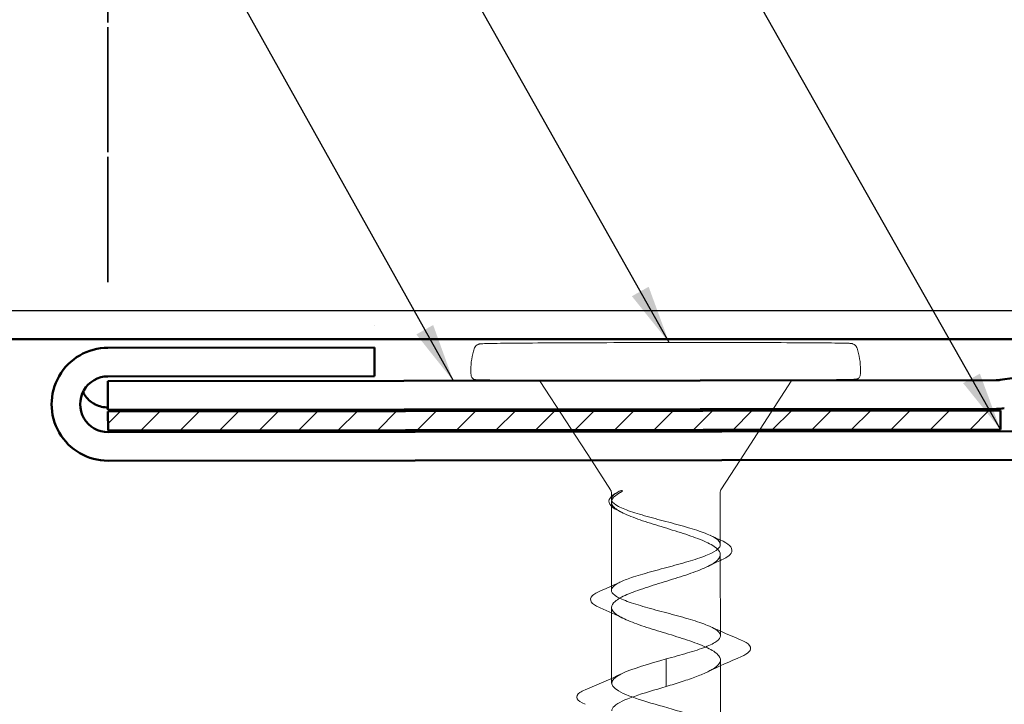
# Model space of a CAD drawing. Units: inches. Extents: x -31 to 227, y -128 to 165.
# Drawn here: x 20 to 32, y 12 to 21 of the extents above; entities that cross this region are included whole.
import ezdxf

# ---------------------------------------------------------------- set-up
doc = ezdxf.new("R2010")
doc.units = ezdxf.units.IN
doc.header["$LTSCALE"] = 7.272727
doc.header["$MEASUREMENT"] = 0
doc.linetypes.add('DASHED', pattern=[0.2067, 0.1654, -0.0413])
for name, color, linetype, lineweight in [('Hatch (ANSI)', 7, 'Continuous', 18), ('Hidden (ANSI)', 7, 'DASHED', 35), ('Sketch Geometry (ANSI)', 7, 'Continuous', 25), ('Symbol (ANSI)', 7, 'Continuous', 25), ('Visible (ANSI)', 7, 'Continuous', 50)]:
    doc.layers.add(name, color=color, linetype=linetype, lineweight=lineweight)
doc.styles.add('Note Text (ANSI)', font='tahoma.ttf')
doc.dimstyles.new('Default (ANSI)$7', dxfattribs={"dimscale": 7.272727, "dimtxt": 0.12, "dimasz": 0.098425, "dimexe": 0.125, "dimexo": 0.0625, "dimgap": 0.031496, "dimtad": 0, "dimtih": 1, "dimtoh": 1, "dimrnd": 1e-08, "dimzin": 4, "dimdsep": 46, "dimtxsty": 'Note Text (ANSI)', "dimcen": 0.09, "dimdle": 0.393701, "dimclrd": 256, "dimclre": 256, "dimclrt": 256, "dimadec": 0, "dimazin": 1, "dimtfac": 1, "dimtofl": 0, "dimtmove": 0, "dimatfit": 3, "dimfxl": 1, "dimtolj": 1, "dimtzin": 4, "dimlwd": -1, "dimlwe": -1, "dimarcsym": 0})

msp = doc.modelspace()

# ---------------------------------------------------------------- hatches: boundary and pattern name
at = {"layer": 'Hatch (ANSI)', "true_color": 0xff8000}
h = msp.add_hatch(dxfattribs=at)
h.set_pattern_fill('ANSI31', color=30, scale=2.72727, style=0)
h.paths.add_polyline_path([(32.412415, 15.879129), (21.503288, 15.866915), (21.503544, 15.637824), (32.412672, 15.650038)])

# ---------------------------------------------------------------- linework, layer by layer
at = {"layer": 'Hidden (ANSI)', "color": 5, "ltscale": 1.053875, "true_color": 0x0000ff}
for p, q in [((21.502983, 17.450105), (21.494155, 25.345186)), ((21.494193, 25.316806), (21.503021, 17.421726))]:
    msp.add_line(p, q, dxfattribs=at)
at = {"layer": 'Hidden (ANSI)', "color": 5, "ltscale": 0.000157582, "true_color": 0x0000ff}
msp.add_line((24.76073, 16.924874), (24.761714, 16.924875), dxfattribs=at)
at = {"layer": 'Hidden (ANSI)', "linetype": 'Continuous', "lineweight": 18}
for p, q in [((27.412388, 15.273526), (26.788106, 16.234541)), ((29.231886, 15.275563), (29.854015, 16.237973)), ((27.657179, 14.830417), (27.657215, 14.798818)), ((28.988884, 14.120375), (28.988965, 14.048364)), ((27.658404, 13.736412), (27.658462, 13.684943)), ((28.990324, 12.834294), (28.990405, 12.762364)), ((27.659667, 12.608359), (27.659733, 12.549503))]:
    msp.add_line(p, q, dxfattribs=at)
at = {"layer": 'Hidden (ANSI)', "color": 5, "ltscale": 0.499883, "true_color": 0x0000ff}
msp.add_line((21.504639, 15.918629), (21.504658, 15.929855), dxfattribs=at)
at = {"layer": 'Hidden (ANSI)', "linetype": 'Continuous', "lineweight": 18}
for points, knots in [([(25.94239, 16.308342), (25.934659, 16.396459), (25.941496, 16.486997), (25.967443, 16.593841), (25.973344, 16.614544), (25.980046, 16.634967)], [0, 0, 0, 0, 0.06178972628, 0.06178972628, 0.07680469236, 0.07680469236, 0.07680469236, 0.07680469236]), ([(25.980046, 16.634967), (25.983013, 16.644011), (25.987538, 16.652649), (25.998643, 16.667452), (26.005352, 16.673883), (26.015347, 16.681024), (26.018456, 16.682944), (26.02634, 16.687225), (26.030988, 16.689126), (26.037728, 16.691465), (26.040225, 16.692158), (26.045025, 16.693367), (26.04705, 16.69376), (26.0521, 16.694668), (26.054244, 16.694922), (26.0621, 16.695813), (26.06644, 16.696055), (26.089346, 16.69729), (26.115977, 16.69806), (26.230928, 16.700469), (26.355154, 16.702055), (26.66086, 16.704786), (26.838804, 16.70599), (27.234205, 16.708039), (27.456519, 16.708911), (27.917283, 16.710219), (28.161456, 16.710671), (28.640995, 16.711107), (28.88233, 16.711096), (29.332104, 16.710617), (29.546138, 16.710143), (29.92058, 16.708796), (30.085625, 16.707907), (30.34691, 16.705828), (30.446194, 16.704616), (30.532383, 16.702765), (30.551182, 16.702221), (30.571403, 16.701296), (30.576538, 16.701025), (30.585187, 16.700206), (30.587814, 16.700051), (30.595788, 16.698495), (30.597931, 16.698041), (30.603288, 16.696579), (30.606431, 16.695617), (30.614241, 16.692528), (30.619101, 16.690226), (30.62817, 16.684646), (30.632449, 16.681502), (30.641684, 16.673245), (30.646527, 16.667743), (30.655045, 16.655148), (30.658656, 16.647829), (30.661176, 16.640208)], [0, 0, 0, 0, 0.006742226, 0.006742226, 0.01328668, 0.01328668, 0.016149161, 0.016149161, 0.020812725, 0.020812725, 0.024674043, 0.024674043, 0.029869308, 0.029869308, 0.040208758, 0.040208758, 0.071170011, 0.071170011, 0.164322501, 0.164322501, 0.351165138, 0.351165138, 0.519136073, 0.519136073, 0.686841739, 0.686841739, 0.854440362, 0.854440362, 1.022013892, 1.022013892, 1.189590493, 1.189590493, 1.357203281, 1.357203281, 1.524956804, 1.524956804, 1.593178189, 1.593178189, 1.626684369, 1.626684369, 1.643354877, 1.643354877, 1.64810884, 1.64810884, 1.652286358, 1.652286358, 1.656821141, 1.656821141, 1.660769923, 1.660769923, 1.665961785, 1.665961785, 1.671647249, 1.671647249, 1.671647249, 1.671647249]), ([(30.661176, 16.640208), (30.688943, 16.556225), (30.703089, 16.466537), (30.70238, 16.356589), (30.701394, 16.335084), (30.699563, 16.313668)], [0, 0, 0, 0, 0.06179008223, 0.06179008223, 0.07680468876, 0.07680468876, 0.07680468876, 0.07680468876]), ([(30.699563, 16.313668), (30.699045, 16.307603), (30.697473, 16.301559), (30.692639, 16.29072), (30.68935, 16.28576), (30.682039, 16.277686), (30.677943, 16.27441), (30.671137, 16.270117), (30.668285, 16.268746), (30.663763, 16.26686), (30.661976, 16.266269), (30.658284, 16.265157), (30.656715, 16.264806), (30.652589, 16.263946), (30.650898, 16.263735), (30.644451, 16.262935), (30.640534, 16.262699), (30.619021, 16.261489), (30.592431, 16.26069), (30.479276, 16.258273), (30.358542, 16.256691), (30.056468, 16.253908), (29.876551, 16.252655), (29.474763, 16.250511), (29.247931, 16.249593), (28.776235, 16.248201), (28.525508, 16.24771), (28.0317, 16.24721), (27.782471, 16.247195), (27.316587, 16.247638), (27.094135, 16.2481), (26.703417, 16.24944), (26.5303, 16.250334), (26.254304, 16.252436), (26.148097, 16.253669), (26.052371, 16.255578), (26.030551, 16.25617), (26.007927, 16.257127), (26.002214, 16.257429), (25.994513, 16.258103), (25.992378, 16.258256), (25.986164, 16.259373), (25.983563, 16.259658), (25.976184, 16.262467), (25.974551, 16.263152), (25.969755, 16.265522), (25.96618, 16.267647), (25.959735, 16.27281), (25.9568, 16.275686), (25.951132, 16.282752), (25.948472, 16.287161), (25.9443, 16.297034), (25.942887, 16.302676), (25.94239, 16.308342)], [0, 0, 0, 0, 0.004385006, 0.004385006, 0.008655334, 0.008655334, 0.012744316, 0.012744316, 0.016122956, 0.016122956, 0.019367268, 0.019367268, 0.024269091, 0.024269091, 0.034861231, 0.034861231, 0.066590517, 0.066590517, 0.162087555, 0.162087555, 0.348190261, 0.348190261, 0.520916835, 0.520916835, 0.693490233, 0.693490233, 0.865990295, 0.865990295, 1.038473416, 1.038473416, 1.2109576, 1.2109576, 1.38346276, 1.38346276, 1.556049113, 1.556049113, 1.630523634, 1.630523634, 1.667582212, 1.667582212, 1.68593296, 1.68593296, 1.695527111, 1.695527111, 1.697803624, 1.697803624, 1.701507145, 1.701507145, 1.704637958, 1.704637958, 1.708345218, 1.708345218, 1.712442703, 1.712442703, 1.712442703, 1.712442703]), ([(28.988746, 14.243371), (28.988732, 14.255964), (28.983896, 14.26855), (28.95562, 14.30558), (28.919447, 14.329682), (28.816356, 14.37822), (28.750493, 14.402166), (28.598067, 14.450342), (28.513064, 14.474085), (28.335716, 14.521837), (28.245188, 14.545364), (28.071326, 14.592698), (27.989772, 14.616028), (27.847244, 14.663017), (27.787728, 14.686202), (27.699361, 14.732975), (27.671415, 14.756091), (27.653128, 14.798689), (27.65715, 14.817801), (27.68501, 14.851076), (27.703007, 14.865022), (27.726836, 14.879024)], [1.263129358, 1.263129358, 1.263129358, 1.263129358, 1.2967315723, 1.2967315723, 1.3615681509, 1.3615681509, 1.4264047296, 1.4264047296, 1.4912413082, 1.4912413082, 1.5560778868, 1.5560778868, 1.6209144654, 1.6209144654, 1.685751044, 1.685751044, 1.7505876226, 1.7505876226, 1.8039869847, 1.8039869847, 1.8427770042, 1.8427770042, 1.8427770042, 1.8427770042]), ([(27.752772, 14.893231), (27.749216, 14.891424), (27.745705, 14.889583), (27.737007, 14.884884), (27.731887, 14.881992), (27.726836, 14.879024)], [-0.03999415177, -0.03999415177, -0.03999415177, -0.03999415177, -0.03449321249, -0.03449321249, -0.02625443308, -0.02625443308, -0.02625443308, -0.02625443308]), ([(27.657256, 14.761925), (27.657272, 14.747697), (27.662301, 14.733478), (27.691532, 14.69183), (27.728646, 14.664758), (27.834145, 14.609956), (27.901426, 14.582791), (28.056771, 14.527728), (28.143208, 14.500398), (28.322977, 14.444956), (28.414426, 14.417415), (28.589198, 14.361536), (28.670692, 14.333774), (28.811867, 14.277475), (28.87007, 14.249517), (28.954545, 14.19288), (28.979933, 14.164784), (28.993889, 14.107949), (28.982312, 14.079795), (28.92674, 14.026088), (28.886974, 14.001057), (28.835614, 13.975888)], [0.0979039826, 0.0979039826, 0.0979039826, 0.0979039826, 0.1325454233, 0.1325454233, 0.198818135, 0.198818135, 0.2650908466, 0.2650908466, 0.3313635583, 0.3313635583, 0.3976362699, 0.3976362699, 0.4639089816, 0.4639089816, 0.5301816932, 0.5301816932, 0.5964544049, 0.5964544049, 0.6627271165, 0.6627271165, 0.7216433911, 0.7216433911, 0.7216433911, 0.7216433911]), ([(28.989994, 13.129495), (28.989991, 13.132151), (28.989773, 13.13481), (28.985365, 13.161888), (28.963315, 13.186034), (28.885713, 13.234688), (28.830958, 13.258706), (28.69613, 13.30704), (28.617438, 13.330871), (28.446977, 13.378799), (28.356954, 13.402414), (28.178164, 13.449914), (28.091228, 13.47332), (27.932746, 13.520437), (27.862823, 13.543674), (27.750032, 13.590516), (27.708321, 13.61365), (27.659286, 13.66037), (27.652465, 13.683485), (27.675033, 13.730254), (27.704191, 13.753436), (27.757275, 13.780978), (27.765537, 13.785026), (27.774232, 13.789071)], [0.2522801627, 0.2522801627, 0.2522801627, 0.2522801627, 0.2593463145, 0.2593463145, 0.3241828931, 0.3241828931, 0.3890194717, 0.3890194717, 0.4538560503, 0.4538560503, 0.5186926289, 0.5186926289, 0.5835292075, 0.5835292075, 0.6483657862, 0.6483657862, 0.7132023648, 0.7132023648, 0.7780389434, 0.7780389434, 0.842875522, 0.842875522, 0.8540603746, 0.8540603746, 0.8540603746, 0.8540603746]), ([(27.658696, 13.475844), (27.658699, 13.473094), (27.658889, 13.470342), (27.663027, 13.44023), (27.685269, 13.413171), (27.763984, 13.358433), (27.819633, 13.331317), (27.956668, 13.276382), (28.036619, 13.249128), (28.20955, 13.193857), (28.300719, 13.166408), (28.481246, 13.110716), (28.568713, 13.083046), (28.727291, 13.026918), (28.796742, 12.999037), (28.907421, 12.942528), (28.947491, 12.914482), (28.992161, 12.857711), (28.996295, 12.82957), (28.967654, 12.772698), (28.93518, 12.744551), (28.871471, 12.707344), (28.854932, 12.698567), (28.837054, 12.689807)], [1.1199624945, 1.1199624945, 1.1199624945, 1.1199624945, 1.1266360981, 1.1266360981, 1.1929088098, 1.1929088098, 1.2591815214, 1.2591815214, 1.3254542331, 1.3254542331, 1.3917269447, 1.3917269447, 1.4579996564, 1.4579996564, 1.524272368, 1.524272368, 1.5905450797, 1.5905450797, 1.6568177913, 1.6568177913, 1.723090503, 1.723090503, 1.743647087, 1.743647087, 1.743647087, 1.743647087]), ([(28.991283, 11.951004), (28.990366, 12.030652), (28.806526, 12.110046), (28.550471, 12.188353), (28.288367, 12.26851), (27.970691, 12.347509), (27.799813, 12.425922), (27.628935, 12.504336), (27.617955, 12.582277), (27.773811, 12.660993), (27.778809, 12.663517), (27.783965, 12.666043), (27.78927, 12.668569)], [-4.715206432, -4.715206432, -4.715206432, -4.715206432, -3.489129469, -3.489129469, -3.489129469, -2.234081815, -2.234081815, -2.234081815, -0.97903416, -0.97903416, -0.97903416, -0.938783566, -0.938783566, -0.938783566, -0.938783566])]:
    msp.add_open_spline(points, degree=3, knots=knots, dxfattribs=at)
at = {"layer": 'Hidden (ANSI)', "color": 5, "ltscale": 0.00055005, "true_color": 0x0000ff}
msp.add_open_spline([(21.50323, 15.918618), (21.503699, 15.918621), (21.504169, 15.918624), (21.504639, 15.918629)], degree=3, dxfattribs=at)
at = {"layer": 'Hidden (ANSI)', "linetype": 'Continuous', "lineweight": 18}
for points in [[(27.75191, 14.651125), (27.710846, 14.670644), (27.678669, 14.690519), (27.657313, 14.711403)], [(27.800758, 14.627623), (27.784548, 14.635521), (27.76826, 14.643353), (27.75191, 14.651125)], [(28.863044, 14.356218), (28.904294, 14.337141), (28.945938, 14.318415), (28.987795, 14.299953)], [(28.987795, 14.299953), (28.988091, 14.299822), (28.988388, 14.299691), (28.988684, 14.29956)], [(27.802198, 13.341542), (27.754946, 13.364566), (27.707054, 13.387052), (27.658771, 13.409122)], [(28.864291, 13.242342), (28.905841, 13.223126), (28.947758, 13.204247), (28.989931, 13.185636)]]:
    msp.add_open_spline(points, degree=3, dxfattribs=at)
at = {"layer": 'Sketch Geometry (ANSI)', "color": 1, "true_color": 0xff0000}
msp.add_line((40.01178, 17.100332), (11.912498, 17.099117), dxfattribs=at)
at = {"layer": 'Visible (ANSI)', "color": 1, "true_color": 0xff0000}
msp.add_line((40.011795, 16.751236), (11.912498, 16.75002), dxfattribs=at)
at = {"layer": 'Visible (ANSI)', "color": 5, "true_color": 0x0000ff}
for p, q in [((24.761248, 16.650579), (21.502971, 16.646931)), ((24.760655, 16.301483), (24.761248, 16.650579)), ((21.503362, 16.297836), (24.760655, 16.301483)), ((47.218976, 15.644797), (21.504125, 15.616006)), ((21.504516, 15.266911), (47.218384, 15.295701))]:
    msp.add_line(p, q, dxfattribs=at)
at = {"layer": 'Visible (ANSI)', "color": 96, "true_color": 0x008000}
for p, q in [((32.363178, 16.249984), (21.502872, 16.237825)), ((33.119901, 16.353768), (32.411758, 16.253436)), ((21.502872, 16.237825), (21.503263, 15.888733)), ((21.503263, 15.888733), (32.363569, 15.900892))]:
    msp.add_line(p, q, dxfattribs=at)
at = {"layer": 'Visible (ANSI)', "color": 30, "true_color": 0xff8000}
for p, q in [((32.412415, 15.879129), (21.503288, 15.866915)), ((21.503288, 15.866915), (21.503544, 15.637824)), ((32.412672, 15.650038), (32.412415, 15.879129)), ((21.503544, 15.637824), (32.412672, 15.650038))]:
    msp.add_line(p, q, dxfattribs=at)
at = {"layer": 'Visible (ANSI)', "linetype": 'Continuous', "lineweight": 18}
for p, q in [((27.648324, 14.910326), (27.412388, 15.273526)), ((28.996764, 14.911836), (29.231886, 15.275563)), ((27.657123, 14.88069), (27.657179, 14.830417)), ((28.988031, 14.88218), (28.988747, 14.243371)), ((27.657256, 14.761925), (27.658404, 13.736412)), ((28.988965, 14.048364), (28.989994, 13.129495)), ((27.658696, 13.475844), (27.659667, 12.608359)), ((28.32809, 12.685521), (28.32673, 12.84687)), ((28.990405, 12.762364), (28.991313, 11.951004)), ((28.327109, 12.508694), (28.328112, 12.665124))]:
    msp.add_line(p, q, dxfattribs=at)
at = {"layer": 'Visible (ANSI)', "color": 96, "true_color": 0x008000}
for radius in [0.349091, 0.698183]:
    msp.add_arc((32.362787, 16.599075), radius, 270.0641504, 278.0641504, dxfattribs=at)
at = {"layer": 'Visible (ANSI)', "color": 5, "true_color": 0x0000ff}
for major_axis in [(-0.001172, -0.690011), (-0.000579, -0.340914)]:
    msp.add_ellipse((21.503743, 15.956921), major_axis=major_axis, ratio=0.99998271, start_param=3.144410056, end_param=6.28600271, dxfattribs=at)
at = {"layer": 'Visible (ANSI)', "linetype": 'Continuous', "lineweight": 18}
msp.add_ellipse((28.32809, 12.675345), major_axis=(0.000012, -0.010909), ratio=0.002817399, start_param=0.357043984, end_param=2.772787655, dxfattribs=at)
at = {"layer": 'Visible (ANSI)', "color": 5, "true_color": 0x0000ff}
msp.add_open_spline([(21.197705, 16.107125), (21.221842, 16.057995), (21.257783, 16.015208), (21.317196, 15.972273), (21.332547, 15.962942), (21.37263, 15.942751), (21.39807, 15.933539), (21.450188, 15.921432), (21.476659, 15.918472), (21.50323, 15.918618)], degree=3, knots=[0.2848771724, 0.2848771724, 0.2848771724, 0.2848771724, 0.3533684197, 0.3533684197, 0.3755393907, 0.3755393907, 0.4088162052, 0.4088162052, 0.4415115395, 0.4415115395, 0.4415115395, 0.4415115395], dxfattribs=at)
at = {"layer": 'Visible (ANSI)', "linetype": 'Continuous', "lineweight": 18}
for points, knots in [([(27.657313, 14.711403), (27.654855, 14.713807), (27.65254, 14.716224), (27.629568, 14.741983), (27.622327, 14.769096), (27.640505, 14.815854), (27.659825, 14.836005), (27.706212, 14.868476), (27.728383, 14.881177), (27.754022, 14.893858)], [0.0528508681, 0.0528508681, 0.0528508681, 0.0528508681, 0.0589335723, 0.0589335723, 0.1172926089, 0.1172926089, 0.1672600308, 0.1672600308, 0.1995292323, 0.1995292323, 0.1995292323, 0.1995292323]), ([(27.657123, 14.88069), (27.657116, 14.886607), (27.65612, 14.8926), (27.652765, 14.902456), (27.650769, 14.906562), (27.648324, 14.910326)], [0, 0, 0, 0, 0.004145783839, 0.004145783839, 0.007299936342, 0.007299936342, 0.007299936342, 0.007299936342]), ([(27.766034, 14.878666), (27.719035, 14.852649), (27.686323, 14.826927), (27.661407, 14.787916), (27.657242, 14.774917), (27.657256, 14.761925)], [0.00351523576, 0.00351523576, 0.00351523576, 0.00351523576, 0.06627271165, 0.06627271165, 0.0979039826, 0.0979039826, 0.0979039826, 0.0979039826]), ([(27.772615, 14.882367), (27.777736, 14.885294), (27.782908, 14.888451), (27.788523, 14.892815), (27.790548, 14.894591), (27.791974, 14.896813), (27.792265, 14.897381), (27.792465, 14.898217), (27.792505, 14.898502), (27.792481, 14.898982), (27.792452, 14.899171), (27.792343, 14.899536), (27.792271, 14.899702), (27.79207, 14.900049), (27.79194, 14.900214), (27.791578, 14.900596), (27.791326, 14.900786), (27.790388, 14.90138), (27.78955, 14.901654), (27.785746, 14.902594), (27.780788, 14.902524), (27.766593, 14.899624), (27.759328, 14.896443), (27.754087, 14.893893), (27.753428, 14.893565), (27.752772, 14.893231)], [-0.02740765271, -0.02740765271, -0.02740765271, -0.02740765271, -0.02048505485, -0.02048505485, -0.01709000989, -0.01709000989, -0.01611084482, -0.01611084482, -0.01569198184, -0.01569198184, -0.01544116483, -0.01544116483, -0.01521984376, -0.01521984376, -0.01496237478, -0.01496237478, -0.01455072461, -0.01455072461, -0.0133450805, -0.0133450805, -0.00805888318, -0.00805888318, -0.00101811209, -0.00101811209, 0, 0, 0, 0]), ([(28.996764, 14.911836), (28.99357, 14.906895), (28.99115, 14.901348), (28.988592, 14.891252), (28.988026, 14.886698), (28.988031, 14.88218)], [0, 0, 0, 0, 0.004134270637, 0.004134270637, 0.007299989562, 0.007299989562, 0.007299989562, 0.007299989562]), ([(27.774232, 13.789071), (27.815942, 13.808474), (27.867621, 13.827823), (27.999209, 13.871064), (28.081281, 13.894584), (28.255671, 13.942323), (28.346201, 13.96606), (28.523021, 14.014224), (28.607499, 14.038165), (28.75841, 14.086693), (28.823296, 14.110791), (28.92411, 14.159566), (28.959005, 14.183751), (28.984606, 14.219952), (28.988759, 14.231665), (28.988746, 14.243371)], [0.8540603746, 0.8540603746, 0.8540603746, 0.8540603746, 0.9077121006, 0.9077121006, 0.9725486792, 0.9725486792, 1.0373852579, 1.0373852579, 1.1022218365, 1.1022218365, 1.1670584151, 1.1670584151, 1.2318949937, 1.2318949937, 1.263129358, 1.263129358, 1.263129358, 1.263129358]), ([(28.988684, 14.29956), (29.038727, 14.277423), (29.07705, 14.255111), (29.125859, 14.208717), (29.136813, 14.182012), (29.122524, 14.133247), (29.102631, 14.112331), (29.054221, 14.07995), (29.031452, 14.067733), (29.004956, 14.055666)], [0.0003739885, 0.0003739885, 0.0003739885, 0.0003739885, 0.0636329084, 0.0636329084, 0.1276815273, 0.1276815273, 0.1852861683, 0.1852861683, 0.2211565292, 0.2211565292, 0.2211565292, 0.2211565292]), ([(28.835614, 13.975888), (28.829201, 13.972746), (28.822608, 13.969601), (28.754843, 13.938097), (28.680776, 13.91009), (28.515617, 13.853678), (28.426256, 13.825853), (28.244977, 13.769843), (28.154957, 13.742235), (27.987243, 13.686665), (27.911306, 13.659275), (27.784626, 13.604108), (27.735209, 13.5769), (27.673578, 13.524798), (27.658669, 13.500404), (27.658696, 13.475844)], [0.7216433911, 0.7216433911, 0.7216433911, 0.7216433911, 0.7289998282, 0.7289998282, 0.7952725398, 0.7952725398, 0.8615452515, 0.8615452515, 0.9278179631, 0.9278179631, 0.9940906748, 0.9940906748, 1.0603633865, 1.0603633865, 1.1199624945, 1.1199624945, 1.1199624945, 1.1199624945]), ([(27.510801, 13.47516), (27.461813, 13.496581), (27.427916, 13.518113), (27.396091, 13.567397), (27.402035, 13.596514), (27.446184, 13.639581), (27.478827, 13.658324), (27.52252, 13.677084)], [0, 0, 0, 0, 0.0754493148, 0.0754493148, 0.1500786266, 0.1500786266, 0.2135153134, 0.2135153134, 0.2135153134, 0.2135153134]), ([(28.32673, 12.84687), (28.416397, 12.870866), (28.505094, 12.894728), (28.669859, 12.943118), (28.744238, 12.967159), (28.868025, 13.015851), (28.916164, 13.04001), (28.975701, 13.086196), (28.990018, 13.107777), (28.989994, 13.129495)], [0, 0, 0, 0, 0.0648365786, 0.0648365786, 0.1296731572, 0.1296731572, 0.1945097358, 0.1945097358, 0.2522801627, 0.2522801627, 0.2522801627, 0.2522801627]), ([(29.236597, 13.080228), (29.290157, 13.057898), (29.32747, 13.035626), (29.365459, 12.985838), (29.362102, 12.955183), (29.319626, 12.911529), (29.288626, 12.893419), (29.246842, 12.875512)], [0, 0, 0, 0, 0.0808928481, 0.0808928481, 0.162433897, 0.162433897, 0.2288209901, 0.2288209901, 0.2288209901, 0.2288209901]), ([(28.837054, 12.689807), (28.797295, 12.670324), (28.750914, 12.650918), (28.644622, 12.610825), (28.584821, 12.590392), (28.458715, 12.549405), (28.393109, 12.529077), (28.327109, 12.508694)], [1.743647087, 1.743647087, 1.743647087, 1.743647087, 1.7893632146, 1.7893632146, 1.8376127593, 1.8376127593, 1.8858623039, 1.8858623039, 1.8858623039, 1.8858623039]), ([(27.33598, 12.292166), (27.285022, 12.313429), (27.251633, 12.334323), (27.226933, 12.385618), (27.241446, 12.413467), (27.289242, 12.446395), (27.310215, 12.457202), (27.335783, 12.467938)], [0, 0, 0, 0, 0.0869320394, 0.0869320394, 0.1724563809, 0.1724563809, 0.2161144911, 0.2161144911, 0.2161144911, 0.2161144911]), ([(28.327109, 12.508694), (28.048807, 12.42848), (27.780633, 12.34942), (27.693527, 12.270979), (27.671417, 12.251069), (27.661404, 12.231192), (27.66244, 12.211326)], [0, 0, 0, 0, 1.255047654, 1.255047654, 1.255047654, 1.573613778, 1.573613778, 1.573613778, 1.573613778])]:
    msp.add_open_spline(points, degree=3, knots=knots, dxfattribs=at)
for points in [[(27.766034, 14.878666), (27.76824, 14.879887), (27.770437, 14.881122), (27.772615, 14.882367)], [(29.004956, 14.055666), (28.947871, 14.029668), (28.891238, 14.003146), (28.835614, 13.975888)], [(27.52252, 13.677084), (27.607128, 13.713412), (27.691373, 13.750525), (27.774232, 13.789071)], [(27.658771, 13.409122), (27.609764, 13.431522), (27.560354, 13.453493), (27.510801, 13.47516)], [(28.989931, 13.185636), (29.071455, 13.14966), (29.15394, 13.114687), (29.236597, 13.080228)], [(27.78927, 12.668569), (27.913012, 12.727488), (28.118559, 12.786869), (28.32673, 12.84687)], [(29.246842, 12.875512), (29.108131, 12.816065), (28.969945, 12.754928), (28.837054, 12.689807)], [(27.335783, 12.467938), (27.488682, 12.532141), (27.641412, 12.598002), (27.789249, 12.668569)]]:
    msp.add_open_spline(points, degree=3, dxfattribs=at)

# ---------------------------------------------------------------- leaders
at = {"layer": 'Symbol (ANSI)', "annotation_type": 0, "has_hookline": 1, "hookline_direction": 1}
for points, text_width in [([(32.412672, 15.650038), (20.556526, 36.582231), (19.840707, 36.582231)], 13.374003), ([(28.362424, 16.710885), (19.246282, 32.858356), (18.530462, 32.858356)], 13.364626), ([(25.725308, 16.242552), (18.676658, 28.847921), (17.960838, 28.847921)], 6.411527)]:
    msp.add_leader(points, dimstyle='Default (ANSI)$7', override={"dimtad": 0}, dxfattribs=dict(at, text_width=text_width))

doc.saveas('drawing.dxf')
